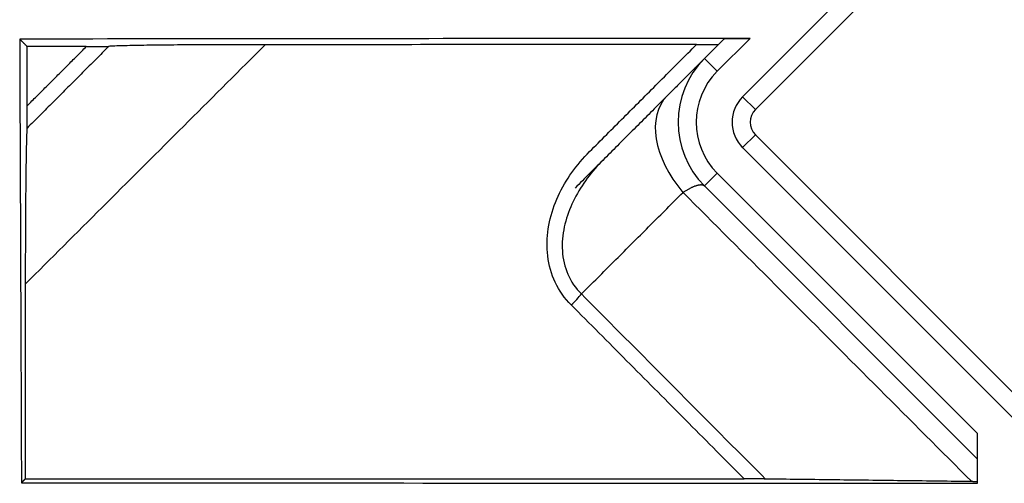
# Model space of a CAD drawing. Units: inches. Extents: x 0 to 7518, y 0 to 5362.
# Drawn here: x 2045 to 2072, y 3464 to 3477 of the extents above; entities that cross this region are included whole.
import ezdxf

# ---------------------------------------------------------------- set-up
doc = ezdxf.new("R2010")
doc.units = ezdxf.units.IN
doc.header["$MEASUREMENT"] = 0
doc.layers.add('LG-Product', color=3, linetype='Continuous')

msp = doc.modelspace()

# ---------------------------------------------------------------- linework, layer by layer
at = {"layer": 'LG-Product', "linetype": 'Continuous'}
for p, q in [((2064.926, 3474.774), (2074.119, 3483.966)), ((2074.472, 3483.613), (2065.28, 3474.42)), ((2063.865, 3475.835), (2064.415, 3476.384)), ((2065.132, 3476.394), (2064.219, 3475.481)), ((2063.865, 3475.835), (2064.219, 3475.481)), ((2065.28, 3474.42), (2064.926, 3474.774)), ((2065.28, 3473.713), (2064.926, 3473.36)), ((2065.28, 3473.713), (2073.765, 3465.228)), ((2073.411, 3464.874), (2064.926, 3473.36)), ((2064.219, 3472.653), (2063.865, 3472.299)), ((2064.219, 3472.653), (2071.447, 3465.424)), ((2071.447, 3464.717), (2063.865, 3472.299)), ((2071.447, 3464.043), (2071.447, 3465.424))]:
    msp.add_line(p, q, dxfattribs=at)
for points in [[(2065.132, 3476.394), (2064.726, 3476.393), (2064.32, 3476.393), (2063.914, 3476.393), (2063.508, 3476.392), (2063.102, 3476.392), (2062.696, 3476.391), (2062.291, 3476.391), (2061.885, 3476.391), (2061.479, 3476.39), (2061.073, 3476.39), (2060.667, 3476.39), (2060.261, 3476.389), (2059.855, 3476.389), (2059.449, 3476.388), (2059.043, 3476.388), (2058.638, 3476.388), (2058.232, 3476.387), (2057.826, 3476.387), (2057.42, 3476.386), (2057.014, 3476.386), (2056.608, 3476.386), (2056.202, 3476.385), (2055.796, 3476.385), (2055.391, 3476.384), (2054.985, 3476.384), (2054.579, 3476.384), (2054.173, 3476.383), (2053.767, 3476.383), (2053.361, 3476.383), (2052.955, 3476.382), (2052.549, 3476.382), (2052.143, 3476.381), (2051.738, 3476.381), (2051.332, 3476.381), (2050.926, 3476.38), (2050.52, 3476.38), (2050.114, 3476.379), (2049.708, 3476.379), (2049.302, 3476.379), (2048.896, 3476.378), (2048.491, 3476.378), (2048.085, 3476.378), (2047.679, 3476.377), (2047.273, 3476.377), (2046.867, 3476.376), (2046.461, 3476.376), (2046.055, 3476.376), (2045.649, 3476.375), (2045.243, 3476.375), (2044.838, 3476.374)], [(2044.838, 3476.374), (2044.842, 3476.37), (2044.846, 3476.366), (2044.85, 3476.362), (2044.854, 3476.358), (2044.859, 3476.353), (2044.863, 3476.349), (2044.867, 3476.345), (2044.871, 3476.341), (2044.875, 3476.337), (2044.88, 3476.333), (2044.884, 3476.328), (2044.888, 3476.324), (2044.892, 3476.32), (2044.896, 3476.316), (2044.901, 3476.312), (2044.905, 3476.308), (2044.909, 3476.303), (2044.913, 3476.299), (2044.917, 3476.295), (2044.922, 3476.291), (2044.926, 3476.287), (2044.93, 3476.282), (2044.934, 3476.278), (2044.938, 3476.274), (2044.943, 3476.27), (2044.947, 3476.266), (2044.951, 3476.262), (2044.955, 3476.257), (2044.959, 3476.253), (2044.964, 3476.249), (2044.968, 3476.245), (2044.972, 3476.241), (2044.976, 3476.237), (2044.98, 3476.232), (2044.985, 3476.228), (2044.989, 3476.224), (2044.993, 3476.22), (2044.997, 3476.216), (2045.001, 3476.211), (2045.005, 3476.207), (2045.01, 3476.203), (2045.014, 3476.199), (2045.018, 3476.195), (2045.022, 3476.191), (2045.026, 3476.186), (2045.031, 3476.182), (2045.035, 3476.178), (2045.039, 3476.174), (2045.043, 3476.17), (2045.047, 3476.165)], [(2044.838, 3476.374), (2044.838, 3476.128), (2044.839, 3475.882), (2044.84, 3475.635), (2044.841, 3475.389), (2044.842, 3475.143), (2044.843, 3474.896), (2044.844, 3474.65), (2044.845, 3474.404), (2044.846, 3474.157), (2044.847, 3473.911), (2044.848, 3473.665), (2044.849, 3473.419), (2044.85, 3473.172), (2044.851, 3472.926), (2044.852, 3472.68), (2044.853, 3472.433), (2044.854, 3472.187), (2044.855, 3471.941), (2044.856, 3471.694), (2044.857, 3471.448), (2044.858, 3471.202), (2044.859, 3470.955), (2044.86, 3470.709), (2044.86, 3470.463), (2044.861, 3470.216), (2044.862, 3469.97), (2044.863, 3469.724), (2044.864, 3469.477), (2044.865, 3469.231), (2044.866, 3468.985), (2044.867, 3468.738), (2044.868, 3468.492), (2044.869, 3468.246), (2044.87, 3467.999), (2044.871, 3467.753), (2044.872, 3467.507), (2044.873, 3467.26), (2044.874, 3467.014), (2044.875, 3466.768), (2044.876, 3466.522), (2044.877, 3466.275), (2044.878, 3466.029), (2044.879, 3465.783), (2044.88, 3465.536), (2044.881, 3465.29), (2044.882, 3465.044), (2044.883, 3464.797), (2044.884, 3464.551), (2044.884, 3464.305), (2044.885, 3464.058)], [(2044.993, 3469.574), (2045.127, 3469.707), (2045.26, 3469.84), (2045.394, 3469.972), (2045.527, 3470.105), (2045.66, 3470.238), (2045.794, 3470.371), (2045.927, 3470.504), (2046.061, 3470.637), (2046.194, 3470.77), (2046.327, 3470.903), (2046.461, 3471.036), (2046.594, 3471.169), (2046.728, 3471.302), (2046.861, 3471.435), (2046.994, 3471.568), (2047.128, 3471.701), (2047.261, 3471.833), (2047.395, 3471.966), (2047.528, 3472.099), (2047.661, 3472.232), (2047.795, 3472.365), (2047.928, 3472.498), (2048.061, 3472.631), (2048.195, 3472.764), (2048.328, 3472.897), (2048.462, 3473.03), (2048.595, 3473.163), (2048.728, 3473.295), (2048.862, 3473.428), (2048.995, 3473.561), (2049.128, 3473.694), (2049.262, 3473.827), (2049.395, 3473.96), (2049.529, 3474.093), (2049.662, 3474.226), (2049.795, 3474.359), (2049.929, 3474.492), (2050.062, 3474.624), (2050.195, 3474.757), (2050.329, 3474.89), (2050.462, 3475.023), (2050.595, 3475.156), (2050.729, 3475.289), (2050.862, 3475.422), (2050.996, 3475.555), (2051.129, 3475.688), (2051.262, 3475.82), (2051.396, 3475.953), (2051.529, 3476.086), (2051.662, 3476.219)], [(2051.662, 3476.219), (2051.554, 3476.219), (2051.445, 3476.219), (2051.337, 3476.219), (2051.229, 3476.219), (2051.121, 3476.219), (2051.013, 3476.219), (2050.905, 3476.218), (2050.798, 3476.218), (2050.69, 3476.218), (2050.583, 3476.218), (2050.476, 3476.217), (2050.369, 3476.217), (2050.263, 3476.216), (2050.156, 3476.216), (2050.05, 3476.215), (2049.944, 3476.215), (2049.838, 3476.214), (2049.733, 3476.214), (2049.629, 3476.213), (2049.526, 3476.212), (2049.424, 3476.212), (2049.323, 3476.211), (2049.223, 3476.21), (2049.124, 3476.209), (2049.025, 3476.208), (2048.928, 3476.208), (2048.832, 3476.207), (2048.737, 3476.206), (2048.644, 3476.204), (2048.552, 3476.203), (2048.462, 3476.202), (2048.374, 3476.201), (2048.289, 3476.2), (2048.206, 3476.198), (2048.125, 3476.197), (2048.047, 3476.196), (2047.971, 3476.194), (2047.898, 3476.193), (2047.828, 3476.191), (2047.761, 3476.19), (2047.698, 3476.188), (2047.639, 3476.187), (2047.584, 3476.185), (2047.533, 3476.183), (2047.485, 3476.181), (2047.442, 3476.18), (2047.403, 3476.178), (2047.369, 3476.176), (2047.34, 3476.174), (2047.315, 3476.172)], [(2063.641, 3476.221), (2063.401, 3476.221), (2063.162, 3476.221), (2062.922, 3476.22), (2062.683, 3476.22), (2062.443, 3476.22), (2062.203, 3476.22), (2061.964, 3476.22), (2061.724, 3476.22), (2061.485, 3476.22), (2061.245, 3476.22), (2061.005, 3476.22), (2060.766, 3476.22), (2060.526, 3476.22), (2060.287, 3476.22), (2060.047, 3476.22), (2059.807, 3476.22), (2059.568, 3476.22), (2059.328, 3476.22), (2059.089, 3476.22), (2058.849, 3476.22), (2058.609, 3476.22), (2058.37, 3476.22), (2058.13, 3476.22), (2057.891, 3476.22), (2057.651, 3476.22), (2057.412, 3476.22), (2057.172, 3476.22), (2056.932, 3476.22), (2056.693, 3476.22), (2056.453, 3476.22), (2056.214, 3476.22), (2055.974, 3476.22), (2055.735, 3476.219), (2055.495, 3476.219), (2055.255, 3476.219), (2055.016, 3476.219), (2054.776, 3476.219), (2054.537, 3476.219), (2054.297, 3476.219), (2054.058, 3476.219), (2053.818, 3476.219), (2053.579, 3476.219), (2053.339, 3476.219), (2053.1, 3476.219), (2052.86, 3476.219), (2052.62, 3476.219), (2052.381, 3476.219), (2052.141, 3476.219), (2051.902, 3476.219), (2051.662, 3476.219)], [(2060.673, 3473.251), (2060.733, 3473.31), (2060.792, 3473.37), (2060.851, 3473.429), (2060.911, 3473.489), (2060.97, 3473.548), (2061.029, 3473.607), (2061.089, 3473.667), (2061.148, 3473.726), (2061.207, 3473.786), (2061.267, 3473.845), (2061.326, 3473.904), (2061.385, 3473.964), (2061.445, 3474.023), (2061.504, 3474.083), (2061.564, 3474.142), (2061.623, 3474.201), (2061.682, 3474.261), (2061.742, 3474.32), (2061.801, 3474.379), (2061.86, 3474.439), (2061.92, 3474.498), (2061.979, 3474.558), (2062.038, 3474.617), (2062.098, 3474.676), (2062.157, 3474.736), (2062.216, 3474.795), (2062.276, 3474.855), (2062.335, 3474.914), (2062.395, 3474.973), (2062.454, 3475.033), (2062.513, 3475.092), (2062.573, 3475.152), (2062.632, 3475.211), (2062.691, 3475.27), (2062.751, 3475.33), (2062.81, 3475.389), (2062.869, 3475.449), (2062.929, 3475.508), (2062.988, 3475.567), (2063.047, 3475.627), (2063.107, 3475.686), (2063.166, 3475.745), (2063.226, 3475.805), (2063.285, 3475.864), (2063.344, 3475.924), (2063.404, 3475.983), (2063.463, 3476.042), (2063.522, 3476.102), (2063.582, 3476.161), (2063.641, 3476.221)], [(2063.641, 3476.221), (2063.658, 3476.221), (2063.674, 3476.221), (2063.691, 3476.221), (2063.707, 3476.221), (2063.724, 3476.221), (2063.74, 3476.221), (2063.757, 3476.221), (2063.773, 3476.221), (2063.79, 3476.221), (2063.806, 3476.221), (2063.823, 3476.221), (2063.839, 3476.221), (2063.855, 3476.221), (2063.871, 3476.221), (2063.888, 3476.221), (2063.904, 3476.221), (2063.92, 3476.221), (2063.936, 3476.222), (2063.951, 3476.222), (2063.967, 3476.222), (2063.982, 3476.222), (2063.997, 3476.222), (2064.012, 3476.222), (2064.027, 3476.222), (2064.042, 3476.222), (2064.056, 3476.223), (2064.07, 3476.223), (2064.084, 3476.223), (2064.098, 3476.223), (2064.111, 3476.223), (2064.124, 3476.224), (2064.136, 3476.224), (2064.148, 3476.224), (2064.16, 3476.224), (2064.171, 3476.224), (2064.182, 3476.225), (2064.192, 3476.225), (2064.201, 3476.225), (2064.21, 3476.225), (2064.218, 3476.226), (2064.225, 3476.226), (2064.232, 3476.226), (2064.238, 3476.226), (2064.244, 3476.227), (2064.248, 3476.227), (2064.252, 3476.227), (2064.255, 3476.228), (2064.257, 3476.228), (2064.259, 3476.228), (2064.259, 3476.228)], [(2064.415, 3476.384), (2064.416, 3476.385), (2064.418, 3476.385), (2064.421, 3476.385), (2064.425, 3476.386), (2064.43, 3476.386), (2064.436, 3476.386), (2064.442, 3476.387), (2064.45, 3476.387), (2064.458, 3476.387), (2064.468, 3476.388), (2064.478, 3476.388), (2064.488, 3476.388), (2064.5, 3476.388), (2064.511, 3476.389), (2064.524, 3476.389), (2064.537, 3476.389), (2064.551, 3476.39), (2064.564, 3476.39), (2064.579, 3476.39), (2064.593, 3476.39), (2064.609, 3476.39), (2064.624, 3476.391), (2064.64, 3476.391), (2064.656, 3476.391), (2064.673, 3476.391), (2064.689, 3476.391), (2064.706, 3476.392), (2064.723, 3476.392), (2064.741, 3476.392), (2064.758, 3476.392), (2064.776, 3476.392), (2064.793, 3476.392), (2064.811, 3476.393), (2064.829, 3476.393), (2064.848, 3476.393), (2064.866, 3476.393), (2064.884, 3476.393), (2064.903, 3476.393), (2064.922, 3476.393), (2064.941, 3476.393), (2064.96, 3476.393), (2064.979, 3476.393), (2064.998, 3476.393), (2065.017, 3476.394), (2065.036, 3476.394), (2065.055, 3476.394), (2065.074, 3476.394), (2065.093, 3476.394), (2065.112, 3476.394), (2065.132, 3476.394)], [(2047.315, 3476.172), (2047.27, 3476.127), (2047.224, 3476.081), (2047.179, 3476.036), (2047.133, 3475.99), (2047.088, 3475.945), (2047.042, 3475.899), (2046.997, 3475.854), (2046.951, 3475.808), (2046.906, 3475.763), (2046.86, 3475.718), (2046.815, 3475.672), (2046.769, 3475.627), (2046.724, 3475.581), (2046.678, 3475.536), (2046.633, 3475.49), (2046.587, 3475.445), (2046.542, 3475.399), (2046.496, 3475.354), (2046.451, 3475.308), (2046.405, 3475.263), (2046.36, 3475.217), (2046.314, 3475.172), (2046.269, 3475.126), (2046.223, 3475.081), (2046.178, 3475.035), (2046.132, 3474.99), (2046.087, 3474.945), (2046.042, 3474.899), (2045.996, 3474.854), (2045.951, 3474.808), (2045.905, 3474.763), (2045.86, 3474.717), (2045.814, 3474.672), (2045.769, 3474.626), (2045.723, 3474.581), (2045.678, 3474.535), (2045.632, 3474.49), (2045.587, 3474.444), (2045.541, 3474.399), (2045.496, 3474.353), (2045.45, 3474.308), (2045.405, 3474.262), (2045.359, 3474.217), (2045.314, 3474.172), (2045.268, 3474.126), (2045.223, 3474.081), (2045.177, 3474.035), (2045.132, 3473.99), (2045.086, 3473.944), (2045.041, 3473.899)], [(2045.047, 3474.524), (2045.08, 3474.557), (2045.113, 3474.59), (2045.146, 3474.623), (2045.179, 3474.656), (2045.212, 3474.688), (2045.244, 3474.721), (2045.277, 3474.754), (2045.31, 3474.787), (2045.343, 3474.82), (2045.376, 3474.852), (2045.409, 3474.885), (2045.441, 3474.918), (2045.474, 3474.951), (2045.507, 3474.984), (2045.54, 3475.017), (2045.573, 3475.049), (2045.606, 3475.082), (2045.638, 3475.115), (2045.671, 3475.148), (2045.704, 3475.181), (2045.737, 3475.214), (2045.77, 3475.246), (2045.802, 3475.279), (2045.835, 3475.312), (2045.868, 3475.345), (2045.901, 3475.378), (2045.934, 3475.411), (2045.967, 3475.443), (2045.999, 3475.476), (2046.032, 3475.509), (2046.065, 3475.542), (2046.098, 3475.575), (2046.131, 3475.607), (2046.164, 3475.64), (2046.196, 3475.673), (2046.229, 3475.706), (2046.262, 3475.739), (2046.295, 3475.772), (2046.328, 3475.804), (2046.361, 3475.837), (2046.393, 3475.87), (2046.426, 3475.903), (2046.459, 3475.936), (2046.492, 3475.969), (2046.525, 3476.001), (2046.557, 3476.034), (2046.59, 3476.067), (2046.623, 3476.1), (2046.656, 3476.133), (2046.689, 3476.165)], [(2045.047, 3474.524), (2045.047, 3474.557), (2045.047, 3474.59), (2045.047, 3474.623), (2045.047, 3474.655), (2045.047, 3474.688), (2045.047, 3474.721), (2045.047, 3474.754), (2045.047, 3474.787), (2045.047, 3474.82), (2045.047, 3474.852), (2045.047, 3474.885), (2045.047, 3474.918), (2045.047, 3474.951), (2045.047, 3474.984), (2045.047, 3475.016), (2045.047, 3475.049), (2045.047, 3475.082), (2045.047, 3475.115), (2045.047, 3475.148), (2045.047, 3475.181), (2045.047, 3475.213), (2045.047, 3475.246), (2045.047, 3475.279), (2045.047, 3475.312), (2045.047, 3475.345), (2045.047, 3475.378), (2045.047, 3475.41), (2045.047, 3475.443), (2045.047, 3475.476), (2045.047, 3475.509), (2045.047, 3475.542), (2045.047, 3475.575), (2045.047, 3475.607), (2045.047, 3475.64), (2045.047, 3475.673), (2045.047, 3475.706), (2045.047, 3475.739), (2045.047, 3475.771), (2045.047, 3475.804), (2045.047, 3475.837), (2045.047, 3475.87), (2045.047, 3475.903), (2045.047, 3475.936), (2045.047, 3475.968), (2045.047, 3476.001), (2045.047, 3476.034), (2045.047, 3476.067), (2045.047, 3476.1), (2045.047, 3476.133), (2045.047, 3476.165)], [(2046.689, 3476.165), (2046.656, 3476.165), (2046.623, 3476.165), (2046.59, 3476.165), (2046.557, 3476.165), (2046.525, 3476.165), (2046.492, 3476.165), (2046.459, 3476.165), (2046.426, 3476.165), (2046.393, 3476.165), (2046.361, 3476.165), (2046.328, 3476.165), (2046.295, 3476.165), (2046.262, 3476.165), (2046.229, 3476.165), (2046.196, 3476.165), (2046.164, 3476.165), (2046.131, 3476.165), (2046.098, 3476.165), (2046.065, 3476.165), (2046.032, 3476.165), (2045.999, 3476.165), (2045.967, 3476.165), (2045.934, 3476.165), (2045.901, 3476.165), (2045.868, 3476.165), (2045.835, 3476.165), (2045.802, 3476.165), (2045.77, 3476.165), (2045.737, 3476.165), (2045.704, 3476.165), (2045.671, 3476.165), (2045.638, 3476.165), (2045.606, 3476.165), (2045.573, 3476.165), (2045.54, 3476.165), (2045.507, 3476.165), (2045.474, 3476.165), (2045.441, 3476.165), (2045.409, 3476.165), (2045.376, 3476.165), (2045.343, 3476.165), (2045.31, 3476.165), (2045.277, 3476.165), (2045.244, 3476.165), (2045.212, 3476.165), (2045.179, 3476.165), (2045.146, 3476.165), (2045.113, 3476.165), (2045.08, 3476.165), (2045.047, 3476.165)], [(2046.689, 3476.165), (2046.704, 3476.165), (2046.72, 3476.165), (2046.736, 3476.165), (2046.751, 3476.166), (2046.767, 3476.166), (2046.782, 3476.166), (2046.798, 3476.166), (2046.813, 3476.166), (2046.829, 3476.166), (2046.844, 3476.166), (2046.859, 3476.166), (2046.875, 3476.166), (2046.89, 3476.166), (2046.905, 3476.166), (2046.921, 3476.166), (2046.936, 3476.166), (2046.951, 3476.166), (2046.966, 3476.166), (2046.981, 3476.166), (2046.996, 3476.166), (2047.011, 3476.167), (2047.025, 3476.167), (2047.04, 3476.167), (2047.054, 3476.167), (2047.068, 3476.167), (2047.082, 3476.167), (2047.096, 3476.167), (2047.11, 3476.167), (2047.123, 3476.168), (2047.137, 3476.168), (2047.15, 3476.168), (2047.162, 3476.168), (2047.174, 3476.168), (2047.186, 3476.168), (2047.198, 3476.169), (2047.209, 3476.169), (2047.22, 3476.169), (2047.231, 3476.169), (2047.241, 3476.169), (2047.251, 3476.17), (2047.26, 3476.17), (2047.268, 3476.17), (2047.276, 3476.17), (2047.284, 3476.171), (2047.291, 3476.171), (2047.297, 3476.171), (2047.302, 3476.171), (2047.307, 3476.172), (2047.312, 3476.172), (2047.315, 3476.172)], [(2063.865, 3475.835), (2063.865, 3475.834), (2063.863, 3475.832), (2063.861, 3475.83), (2063.857, 3475.826), (2063.853, 3475.822), (2063.848, 3475.817), (2063.842, 3475.811), (2063.835, 3475.804), (2063.827, 3475.797), (2063.819, 3475.788), (2063.809, 3475.778), (2063.799, 3475.768), (2063.788, 3475.757), (2063.776, 3475.745), (2063.763, 3475.732), (2063.749, 3475.718), (2063.735, 3475.704), (2063.72, 3475.689), (2063.703, 3475.673), (2063.687, 3475.656), (2063.669, 3475.638), (2063.65, 3475.619), (2063.631, 3475.6), (2063.611, 3475.58), (2063.59, 3475.559), (2063.568, 3475.537), (2063.546, 3475.515), (2063.522, 3475.491), (2063.498, 3475.467), (2063.473, 3475.442), (2063.447, 3475.416), (2063.421, 3475.39), (2063.393, 3475.362), (2063.365, 3475.335), (2063.337, 3475.306), (2063.307, 3475.277), (2063.277, 3475.247), (2063.247, 3475.216), (2063.216, 3475.185), (2063.184, 3475.153), (2063.151, 3475.12), (2063.118, 3475.087), (2063.084, 3475.053), (2063.049, 3475.018), (2063.014, 3474.983), (2062.978, 3474.947), (2062.941, 3474.911), (2062.904, 3474.873), (2062.866, 3474.835), (2062.827, 3474.797)], [(2062.827, 3474.797), (2062.776, 3474.745), (2062.725, 3474.694), (2062.674, 3474.643), (2062.623, 3474.592), (2062.572, 3474.541), (2062.52, 3474.49), (2062.469, 3474.438), (2062.418, 3474.387), (2062.367, 3474.336), (2062.316, 3474.285), (2062.265, 3474.234), (2062.214, 3474.183), (2062.162, 3474.131), (2062.111, 3474.08), (2062.06, 3474.029), (2062.009, 3473.978), (2061.958, 3473.927), (2061.907, 3473.876), (2061.855, 3473.825), (2061.804, 3473.773), (2061.753, 3473.722), (2061.702, 3473.671), (2061.651, 3473.62), (2061.6, 3473.569), (2061.548, 3473.518), (2061.497, 3473.466), (2061.446, 3473.415), (2061.395, 3473.364), (2061.344, 3473.313), (2061.293, 3473.262), (2061.242, 3473.211), (2061.19, 3473.16), (2061.139, 3473.108), (2061.088, 3473.057), (2061.037, 3473.006), (2060.986, 3472.955), (2060.935, 3472.904), (2060.883, 3472.853), (2060.832, 3472.801), (2060.781, 3472.75), (2060.73, 3472.699), (2060.679, 3472.648), (2060.628, 3472.597), (2060.577, 3472.546), (2060.525, 3472.495), (2060.474, 3472.443), (2060.423, 3472.392), (2060.372, 3472.341), (2060.321, 3472.29), (2060.27, 3472.239)], [(2045.041, 3473.899), (2045.041, 3473.902), (2045.041, 3473.907), (2045.042, 3473.912), (2045.042, 3473.917), (2045.042, 3473.923), (2045.042, 3473.93), (2045.043, 3473.937), (2045.043, 3473.945), (2045.043, 3473.954), (2045.043, 3473.962), (2045.043, 3473.972), (2045.044, 3473.981), (2045.044, 3473.991), (2045.044, 3474.002), (2045.044, 3474.013), (2045.044, 3474.024), (2045.045, 3474.035), (2045.045, 3474.047), (2045.045, 3474.059), (2045.045, 3474.071), (2045.045, 3474.083), (2045.045, 3474.096), (2045.046, 3474.109), (2045.046, 3474.123), (2045.046, 3474.136), (2045.046, 3474.15), (2045.046, 3474.164), (2045.046, 3474.178), (2045.046, 3474.192), (2045.046, 3474.207), (2045.047, 3474.221), (2045.047, 3474.236), (2045.047, 3474.251), (2045.047, 3474.266), (2045.047, 3474.281), (2045.047, 3474.297), (2045.047, 3474.312), (2045.047, 3474.328), (2045.047, 3474.343), (2045.047, 3474.359), (2045.047, 3474.375), (2045.047, 3474.392), (2045.047, 3474.408), (2045.047, 3474.424), (2045.047, 3474.441), (2045.047, 3474.457), (2045.047, 3474.474), (2045.047, 3474.491), (2045.047, 3474.507), (2045.047, 3474.524)], [(2045.041, 3473.899), (2045.039, 3473.873), (2045.037, 3473.844), (2045.035, 3473.809), (2045.033, 3473.771), (2045.031, 3473.728), (2045.03, 3473.681), (2045.028, 3473.631), (2045.026, 3473.576), (2045.025, 3473.518), (2045.023, 3473.458), (2045.022, 3473.394), (2045.02, 3473.328), (2045.019, 3473.259), (2045.017, 3473.187), (2045.016, 3473.113), (2045.015, 3473.037), (2045.013, 3472.958), (2045.012, 3472.876), (2045.011, 3472.792), (2045.01, 3472.707), (2045.009, 3472.619), (2045.008, 3472.531), (2045.007, 3472.44), (2045.006, 3472.348), (2045.005, 3472.255), (2045.004, 3472.161), (2045.003, 3472.065), (2045.002, 3471.968), (2045.001, 3471.869), (2045.001, 3471.769), (2045, 3471.668), (2044.999, 3471.566), (2044.999, 3471.462), (2044.998, 3471.357), (2044.998, 3471.251), (2044.997, 3471.144), (2044.997, 3471.036), (2044.996, 3470.927), (2044.996, 3470.818), (2044.995, 3470.708), (2044.995, 3470.597), (2044.995, 3470.486), (2044.994, 3470.374), (2044.994, 3470.261), (2044.994, 3470.148), (2044.994, 3470.035), (2044.994, 3469.92), (2044.993, 3469.805), (2044.993, 3469.69), (2044.993, 3469.574)], [(2060.164, 3468.993), (2060.096, 3469.064), (2060.032, 3469.137), (2059.971, 3469.213), (2059.913, 3469.292), (2059.859, 3469.372), (2059.809, 3469.454), (2059.763, 3469.538), (2059.72, 3469.623), (2059.681, 3469.709), (2059.646, 3469.797), (2059.614, 3469.887), (2059.586, 3469.978), (2059.562, 3470.071), (2059.541, 3470.165), (2059.524, 3470.259), (2059.51, 3470.353), (2059.5, 3470.447), (2059.494, 3470.542), (2059.491, 3470.636), (2059.491, 3470.731), (2059.494, 3470.826), (2059.501, 3470.921), (2059.511, 3471.016), (2059.524, 3471.111), (2059.54, 3471.204), (2059.558, 3471.297), (2059.58, 3471.389), (2059.604, 3471.481), (2059.63, 3471.571), (2059.659, 3471.661), (2059.691, 3471.751), (2059.725, 3471.839), (2059.761, 3471.927), (2059.8, 3472.014), (2059.841, 3472.101), (2059.884, 3472.186), (2059.929, 3472.27), (2059.976, 3472.352), (2060.024, 3472.433), (2060.075, 3472.514), (2060.127, 3472.592), (2060.181, 3472.67), (2060.237, 3472.747), (2060.294, 3472.822), (2060.353, 3472.896), (2060.414, 3472.97), (2060.476, 3473.042), (2060.54, 3473.113), (2060.606, 3473.182), (2060.673, 3473.251)], [(2061.047, 3473.016), (2060.988, 3472.956), (2060.93, 3472.895), (2060.873, 3472.833), (2060.818, 3472.77), (2060.764, 3472.706), (2060.711, 3472.641), (2060.659, 3472.576), (2060.608, 3472.509), (2060.559, 3472.442), (2060.512, 3472.373), (2060.465, 3472.304), (2060.42, 3472.234), (2060.377, 3472.162), (2060.334, 3472.09), (2060.294, 3472.016), (2060.255, 3471.942), (2060.217, 3471.866), (2060.182, 3471.79), (2060.148, 3471.714), (2060.116, 3471.636), (2060.087, 3471.559), (2060.059, 3471.48), (2060.034, 3471.401), (2060.01, 3471.321), (2059.989, 3471.24), (2059.97, 3471.159), (2059.954, 3471.077), (2059.94, 3470.994), (2059.929, 3470.911), (2059.921, 3470.828), (2059.915, 3470.745), (2059.913, 3470.662), (2059.913, 3470.579), (2059.916, 3470.496), (2059.923, 3470.413), (2059.933, 3470.33), (2059.947, 3470.248), (2059.964, 3470.166), (2059.985, 3470.084), (2060.009, 3470.005), (2060.036, 3469.926), (2060.067, 3469.849), (2060.102, 3469.773), (2060.141, 3469.699), (2060.184, 3469.626), (2060.23, 3469.556), (2060.279, 3469.487), (2060.332, 3469.421), (2060.388, 3469.358), (2060.447, 3469.298)], [(2060.447, 3469.298), (2060.504, 3469.354), (2060.56, 3469.411), (2060.617, 3469.467), (2060.673, 3469.523), (2060.729, 3469.58), (2060.786, 3469.636), (2060.842, 3469.693), (2060.899, 3469.749), (2060.955, 3469.805), (2061.012, 3469.862), (2061.068, 3469.918), (2061.124, 3469.974), (2061.181, 3470.031), (2061.237, 3470.087), (2061.294, 3470.144), (2061.35, 3470.2), (2061.406, 3470.256), (2061.463, 3470.313), (2061.519, 3470.369), (2061.576, 3470.426), (2061.632, 3470.482), (2061.689, 3470.538), (2061.745, 3470.595), (2061.801, 3470.651), (2061.858, 3470.708), (2061.914, 3470.764), (2061.971, 3470.82), (2062.027, 3470.877), (2062.084, 3470.933), (2062.14, 3470.99), (2062.196, 3471.046), (2062.253, 3471.102), (2062.309, 3471.159), (2062.366, 3471.215), (2062.422, 3471.271), (2062.479, 3471.328), (2062.535, 3471.384), (2062.591, 3471.441), (2062.648, 3471.497), (2062.704, 3471.553), (2062.761, 3471.61), (2062.817, 3471.666), (2062.874, 3471.723), (2062.93, 3471.779), (2062.986, 3471.835), (2063.043, 3471.892), (2063.099, 3471.948), (2063.156, 3472.005), (2063.212, 3472.061), (2063.269, 3472.117)], [(2063.269, 3472.117), (2063.287, 3472.129), (2063.305, 3472.141), (2063.322, 3472.152), (2063.34, 3472.163), (2063.357, 3472.173), (2063.374, 3472.183), (2063.39, 3472.193), (2063.407, 3472.202), (2063.423, 3472.212), (2063.439, 3472.22), (2063.455, 3472.229), (2063.47, 3472.237), (2063.486, 3472.245), (2063.501, 3472.252), (2063.516, 3472.26), (2063.53, 3472.266), (2063.545, 3472.273), (2063.559, 3472.279), (2063.573, 3472.285), (2063.587, 3472.291), (2063.601, 3472.296), (2063.614, 3472.301), (2063.627, 3472.305), (2063.639, 3472.309), (2063.652, 3472.313), (2063.664, 3472.317), (2063.675, 3472.32), (2063.687, 3472.323), (2063.698, 3472.325), (2063.709, 3472.327), (2063.719, 3472.329), (2063.73, 3472.33), (2063.74, 3472.331), (2063.75, 3472.332), (2063.759, 3472.333), (2063.768, 3472.333), (2063.777, 3472.333), (2063.786, 3472.332), (2063.794, 3472.331), (2063.802, 3472.33), (2063.81, 3472.328), (2063.818, 3472.326), (2063.825, 3472.324), (2063.831, 3472.322), (2063.838, 3472.319), (2063.844, 3472.315), (2063.85, 3472.312), (2063.855, 3472.308), (2063.861, 3472.304), (2063.865, 3472.299)], [(2063.269, 3472.117), (2063.429, 3471.957), (2063.59, 3471.796), (2063.751, 3471.635), (2063.912, 3471.474), (2064.073, 3471.313), (2064.233, 3471.152), (2064.394, 3470.991), (2064.555, 3470.83), (2064.715, 3470.67), (2064.876, 3470.509), (2065.037, 3470.348), (2065.197, 3470.187), (2065.358, 3470.027), (2065.519, 3469.866), (2065.679, 3469.705), (2065.84, 3469.544), (2066, 3469.384), (2066.161, 3469.223), (2066.322, 3469.062), (2066.482, 3468.902), (2066.643, 3468.741), (2066.803, 3468.58), (2066.964, 3468.42), (2067.124, 3468.259), (2067.285, 3468.099), (2067.445, 3467.938), (2067.606, 3467.778), (2067.766, 3467.617), (2067.926, 3467.456), (2068.087, 3467.296), (2068.247, 3467.135), (2068.407, 3466.975), (2068.568, 3466.815), (2068.728, 3466.654), (2068.888, 3466.494), (2069.049, 3466.333), (2069.209, 3466.173), (2069.369, 3466.012), (2069.53, 3465.852), (2069.69, 3465.692), (2069.85, 3465.531), (2070.01, 3465.371), (2070.17, 3465.211), (2070.331, 3465.05), (2070.491, 3464.89), (2070.651, 3464.73), (2070.811, 3464.57), (2070.971, 3464.409), (2071.131, 3464.249), (2071.291, 3464.089)], [(2044.993, 3469.574), (2044.993, 3469.465), (2044.993, 3469.357), (2044.993, 3469.249), (2044.993, 3469.141), (2044.993, 3469.032), (2044.993, 3468.924), (2044.993, 3468.816), (2044.993, 3468.708), (2044.993, 3468.599), (2044.993, 3468.491), (2044.993, 3468.383), (2044.993, 3468.275), (2044.993, 3468.167), (2044.993, 3468.058), (2044.993, 3467.95), (2044.993, 3467.842), (2044.993, 3467.734), (2044.993, 3467.626), (2044.993, 3467.517), (2044.993, 3467.409), (2044.993, 3467.301), (2044.993, 3467.193), (2044.993, 3467.085), (2044.993, 3466.976), (2044.993, 3466.868), (2044.993, 3466.76), (2044.993, 3466.652), (2044.993, 3466.544), (2044.993, 3466.436), (2044.993, 3466.327), (2044.993, 3466.219), (2044.993, 3466.111), (2044.993, 3466.003), (2044.993, 3465.895), (2044.993, 3465.787), (2044.993, 3465.679), (2044.993, 3465.571), (2044.993, 3465.462), (2044.993, 3465.354), (2044.993, 3465.246), (2044.993, 3465.138), (2044.992, 3465.03), (2044.992, 3464.922), (2044.992, 3464.814), (2044.992, 3464.706), (2044.992, 3464.598), (2044.992, 3464.49), (2044.992, 3464.382), (2044.992, 3464.274), (2044.992, 3464.165)], [(2060.447, 3469.298), (2060.55, 3469.195), (2060.652, 3469.092), (2060.754, 3468.989), (2060.857, 3468.886), (2060.959, 3468.784), (2061.061, 3468.681), (2061.164, 3468.578), (2061.266, 3468.475), (2061.368, 3468.372), (2061.471, 3468.27), (2061.573, 3468.167), (2061.675, 3468.064), (2061.778, 3467.961), (2061.88, 3467.859), (2061.982, 3467.756), (2062.084, 3467.653), (2062.187, 3467.55), (2062.289, 3467.447), (2062.391, 3467.345), (2062.493, 3467.242), (2062.596, 3467.139), (2062.698, 3467.037), (2062.8, 3466.934), (2062.902, 3466.831), (2063.005, 3466.728), (2063.107, 3466.626), (2063.209, 3466.523), (2063.311, 3466.42), (2063.413, 3466.318), (2063.516, 3466.215), (2063.618, 3466.112), (2063.72, 3466.009), (2063.822, 3465.907), (2063.924, 3465.804), (2064.026, 3465.701), (2064.129, 3465.599), (2064.231, 3465.496), (2064.333, 3465.394), (2064.435, 3465.291), (2064.537, 3465.188), (2064.639, 3465.086), (2064.741, 3464.983), (2064.844, 3464.88), (2064.946, 3464.778), (2065.048, 3464.675), (2065.15, 3464.573), (2065.252, 3464.47), (2065.354, 3464.367), (2065.456, 3464.265), (2065.558, 3464.162)], [(2064.967, 3464.165), (2064.871, 3464.262), (2064.775, 3464.358), (2064.679, 3464.455), (2064.583, 3464.551), (2064.487, 3464.648), (2064.391, 3464.744), (2064.295, 3464.841), (2064.199, 3464.937), (2064.103, 3465.034), (2064.007, 3465.13), (2063.911, 3465.227), (2063.815, 3465.323), (2063.719, 3465.42), (2063.623, 3465.516), (2063.527, 3465.613), (2063.431, 3465.709), (2063.335, 3465.806), (2063.239, 3465.902), (2063.143, 3465.999), (2063.047, 3466.095), (2062.951, 3466.192), (2062.855, 3466.288), (2062.759, 3466.385), (2062.663, 3466.482), (2062.567, 3466.578), (2062.471, 3466.675), (2062.375, 3466.771), (2062.279, 3466.868), (2062.183, 3466.964), (2062.087, 3467.061), (2061.99, 3467.158), (2061.894, 3467.254), (2061.798, 3467.351), (2061.702, 3467.447), (2061.606, 3467.544), (2061.51, 3467.641), (2061.414, 3467.737), (2061.318, 3467.834), (2061.222, 3467.93), (2061.125, 3468.027), (2061.029, 3468.124), (2060.933, 3468.22), (2060.837, 3468.317), (2060.741, 3468.414), (2060.645, 3468.51), (2060.548, 3468.607), (2060.452, 3468.703), (2060.356, 3468.8), (2060.26, 3468.897), (2060.164, 3468.993)], [(2044.992, 3464.165), (2044.99, 3464.163), (2044.988, 3464.161), (2044.986, 3464.159), (2044.984, 3464.157), (2044.982, 3464.155), (2044.979, 3464.153), (2044.977, 3464.15), (2044.975, 3464.148), (2044.973, 3464.146), (2044.971, 3464.144), (2044.969, 3464.142), (2044.967, 3464.14), (2044.964, 3464.138), (2044.962, 3464.135), (2044.96, 3464.133), (2044.958, 3464.131), (2044.956, 3464.129), (2044.954, 3464.127), (2044.952, 3464.125), (2044.95, 3464.123), (2044.947, 3464.12), (2044.945, 3464.118), (2044.943, 3464.116), (2044.941, 3464.114), (2044.939, 3464.112), (2044.937, 3464.11), (2044.935, 3464.108), (2044.932, 3464.105), (2044.93, 3464.103), (2044.928, 3464.101), (2044.926, 3464.099), (2044.924, 3464.097), (2044.922, 3464.095), (2044.92, 3464.093), (2044.917, 3464.09), (2044.915, 3464.088), (2044.913, 3464.086), (2044.911, 3464.084), (2044.909, 3464.082), (2044.907, 3464.08), (2044.905, 3464.078), (2044.903, 3464.075), (2044.9, 3464.073), (2044.898, 3464.071), (2044.896, 3464.069), (2044.894, 3464.067), (2044.892, 3464.065), (2044.89, 3464.063), (2044.888, 3464.06), (2044.885, 3464.058)], [(2044.992, 3464.165), (2045.392, 3464.165), (2045.791, 3464.165), (2046.191, 3464.165), (2046.59, 3464.165), (2046.989, 3464.165), (2047.389, 3464.165), (2047.788, 3464.165), (2048.188, 3464.165), (2048.587, 3464.165), (2048.987, 3464.165), (2049.386, 3464.165), (2049.786, 3464.165), (2050.185, 3464.165), (2050.584, 3464.165), (2050.984, 3464.165), (2051.383, 3464.165), (2051.783, 3464.165), (2052.182, 3464.165), (2052.582, 3464.165), (2052.981, 3464.165), (2053.381, 3464.165), (2053.78, 3464.165), (2054.18, 3464.165), (2054.579, 3464.165), (2054.979, 3464.165), (2055.378, 3464.165), (2055.778, 3464.165), (2056.177, 3464.165), (2056.577, 3464.165), (2056.976, 3464.165), (2057.376, 3464.165), (2057.775, 3464.165), (2058.175, 3464.165), (2058.574, 3464.165), (2058.974, 3464.165), (2059.373, 3464.165), (2059.773, 3464.165), (2060.172, 3464.165), (2060.572, 3464.165), (2060.971, 3464.165), (2061.371, 3464.165), (2061.77, 3464.165), (2062.17, 3464.165), (2062.569, 3464.165), (2062.969, 3464.165), (2063.369, 3464.165), (2063.768, 3464.165), (2064.168, 3464.165), (2064.567, 3464.165), (2064.967, 3464.165)], [(2065.558, 3464.162), (2065.548, 3464.162), (2065.537, 3464.162), (2065.527, 3464.163), (2065.516, 3464.163), (2065.505, 3464.163), (2065.494, 3464.163), (2065.484, 3464.163), (2065.473, 3464.163), (2065.462, 3464.163), (2065.451, 3464.163), (2065.439, 3464.163), (2065.428, 3464.164), (2065.417, 3464.164), (2065.406, 3464.164), (2065.394, 3464.164), (2065.383, 3464.164), (2065.371, 3464.164), (2065.36, 3464.164), (2065.348, 3464.164), (2065.336, 3464.164), (2065.324, 3464.164), (2065.312, 3464.164), (2065.3, 3464.164), (2065.288, 3464.165), (2065.276, 3464.165), (2065.264, 3464.165), (2065.252, 3464.165), (2065.24, 3464.165), (2065.228, 3464.165), (2065.215, 3464.165), (2065.203, 3464.165), (2065.191, 3464.165), (2065.179, 3464.165), (2065.166, 3464.165), (2065.154, 3464.165), (2065.142, 3464.165), (2065.129, 3464.165), (2065.117, 3464.165), (2065.105, 3464.165), (2065.092, 3464.165), (2065.08, 3464.165), (2065.067, 3464.165), (2065.055, 3464.165), (2065.042, 3464.165), (2065.03, 3464.165), (2065.017, 3464.165), (2065.005, 3464.165), (2064.992, 3464.165), (2064.979, 3464.165), (2064.967, 3464.165)], [(2071.291, 3464.089), (2071.177, 3464.09), (2071.062, 3464.092), (2070.948, 3464.093), (2070.833, 3464.095), (2070.719, 3464.096), (2070.604, 3464.098), (2070.49, 3464.099), (2070.375, 3464.101), (2070.261, 3464.102), (2070.146, 3464.104), (2070.031, 3464.105), (2069.917, 3464.107), (2069.802, 3464.108), (2069.688, 3464.109), (2069.573, 3464.111), (2069.458, 3464.112), (2069.344, 3464.114), (2069.229, 3464.115), (2069.115, 3464.117), (2069, 3464.118), (2068.885, 3464.12), (2068.771, 3464.121), (2068.656, 3464.123), (2068.541, 3464.124), (2068.427, 3464.126), (2068.312, 3464.127), (2068.197, 3464.128), (2068.083, 3464.13), (2067.968, 3464.131), (2067.853, 3464.133), (2067.739, 3464.134), (2067.624, 3464.136), (2067.509, 3464.137), (2067.394, 3464.139), (2067.28, 3464.14), (2067.165, 3464.142), (2067.05, 3464.143), (2066.936, 3464.145), (2066.821, 3464.146), (2066.706, 3464.148), (2066.591, 3464.149), (2066.476, 3464.15), (2066.362, 3464.152), (2066.247, 3464.153), (2066.132, 3464.155), (2066.017, 3464.156), (2065.903, 3464.158), (2065.788, 3464.159), (2065.673, 3464.161), (2065.558, 3464.162)], [(2044.885, 3464.058), (2045.417, 3464.058), (2045.948, 3464.058), (2046.479, 3464.057), (2047.01, 3464.057), (2047.542, 3464.057), (2048.073, 3464.056), (2048.604, 3464.056), (2049.135, 3464.056), (2049.667, 3464.055), (2050.198, 3464.055), (2050.729, 3464.055), (2051.26, 3464.054), (2051.792, 3464.054), (2052.323, 3464.054), (2052.854, 3464.053), (2053.385, 3464.053), (2053.917, 3464.053), (2054.448, 3464.052), (2054.979, 3464.052), (2055.51, 3464.052), (2056.041, 3464.051), (2056.573, 3464.051), (2057.104, 3464.051), (2057.635, 3464.05), (2058.166, 3464.05), (2058.698, 3464.05), (2059.229, 3464.05), (2059.76, 3464.049), (2060.291, 3464.049), (2060.823, 3464.049), (2061.354, 3464.048), (2061.885, 3464.048), (2062.416, 3464.048), (2062.948, 3464.048), (2063.479, 3464.047), (2064.01, 3464.047), (2064.541, 3464.047), (2065.073, 3464.047), (2065.604, 3464.046), (2066.135, 3464.046), (2066.666, 3464.046), (2067.198, 3464.045), (2067.729, 3464.045), (2068.26, 3464.045), (2068.791, 3464.045), (2069.323, 3464.044), (2069.854, 3464.044), (2070.385, 3464.044), (2070.916, 3464.044), (2071.447, 3464.043)], [(2071.447, 3464.087), (2071.444, 3464.087), (2071.441, 3464.087), (2071.438, 3464.087), (2071.435, 3464.087), (2071.432, 3464.087), (2071.429, 3464.087), (2071.426, 3464.087), (2071.423, 3464.087), (2071.42, 3464.087), (2071.417, 3464.087), (2071.414, 3464.087), (2071.411, 3464.087), (2071.408, 3464.087), (2071.405, 3464.087), (2071.402, 3464.087), (2071.399, 3464.087), (2071.396, 3464.087), (2071.393, 3464.088), (2071.389, 3464.088), (2071.386, 3464.088), (2071.383, 3464.088), (2071.38, 3464.088), (2071.377, 3464.088), (2071.374, 3464.088), (2071.371, 3464.088), (2071.368, 3464.088), (2071.365, 3464.088), (2071.361, 3464.088), (2071.358, 3464.088), (2071.355, 3464.088), (2071.352, 3464.088), (2071.349, 3464.088), (2071.346, 3464.088), (2071.342, 3464.088), (2071.339, 3464.088), (2071.336, 3464.088), (2071.333, 3464.088), (2071.33, 3464.088), (2071.327, 3464.088), (2071.323, 3464.088), (2071.32, 3464.089), (2071.317, 3464.089), (2071.314, 3464.089), (2071.311, 3464.089), (2071.307, 3464.089), (2071.304, 3464.089), (2071.301, 3464.089), (2071.298, 3464.089), (2071.295, 3464.089), (2071.291, 3464.089)]]:
    msp.add_lwpolyline(points, dxfattribs=at)
for radius in [2.5, 2, 1, 0.5]:
    msp.add_arc((2065.633, 3474.067), radius, 135, 225, dxfattribs=at)
for centre, major_axis, ratio, start_param, end_param in [((2064.595, 3473.029), (1.768, -1.768), 0.637392, 3.141593, 4.594686), ((2060.182, 3469.116), (-0.354, -0.353), 0.150583, 1.37144, 2.25666)]:
    msp.add_ellipse(centre, major_axis=major_axis, ratio=ratio, start_param=start_param, end_param=end_param, dxfattribs=at)

doc.saveas('drawing.dxf')
